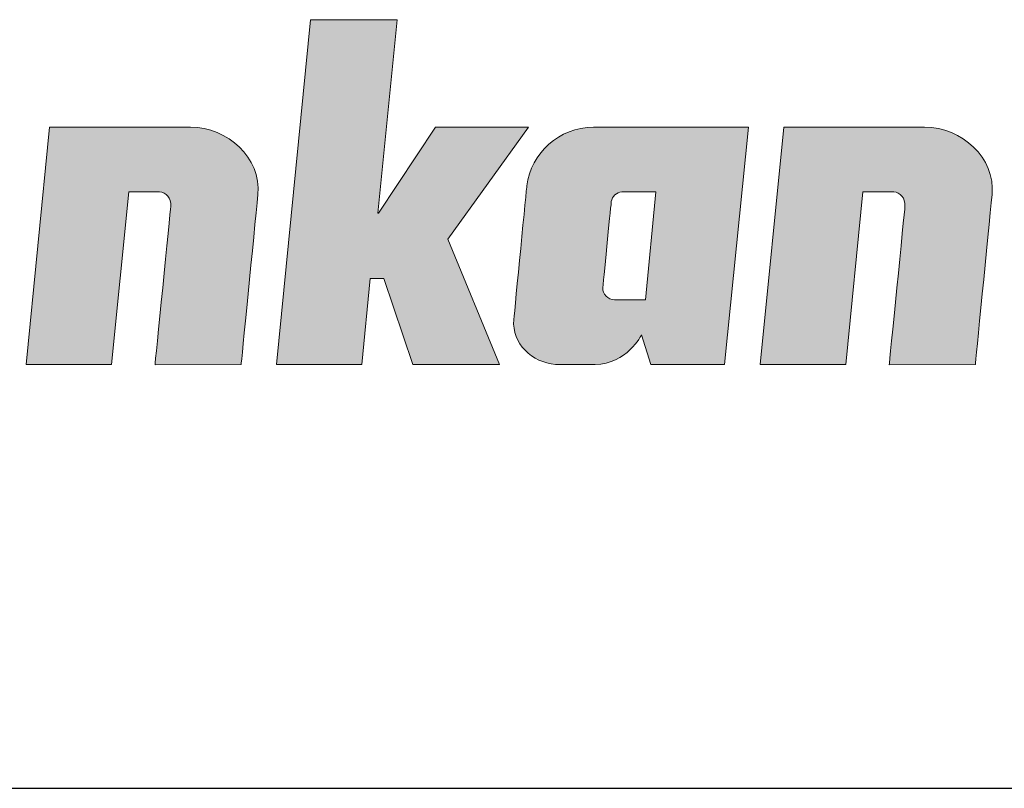
# Model space of a CAD drawing. Units: millimetres. Extents: x 0 to 35167, y -848 to 4464.
# Drawn here: x 20114 to 20179, y 2661 to 2712 of the extents above; entities that cross this region are included whole.
import ezdxf
from ezdxf.enums import TextEntityAlignment as Align

# ---------------------------------------------------------------- set-up
doc = ezdxf.new("R2010")
doc.units = ezdxf.units.MM
doc.header["$LTSCALE"] = 10
doc.layers.get('0').update_dxf_attribs({"color": 1, "linetype": 'CONTINUOUS'})
for name, color, linetype in [('Layer 1', 7, 'CONTINUOUS'), ('R0N010', 7, 'CONTINUOUS'), ('R8MERKINNAT', 7, 'CONTINUOUS')]:
    doc.layers.add(name, color=color, linetype=linetype)
doc.styles.add('Arial nimiö', font='txt')
doc.styles.add('Arial_Annotativ', font='arial.ttf')

# ---------------------------------------------------------------- blocks, each defined once
blk = doc.blocks.new('A4')
at = {"true_color": 0x231f20}
h = blk.add_hatch(color=250, dxfattribs=at)
h.dxf.hatch_style = 1
edge = h.paths.add_edge_path()
edge.add_spline(control_points=[(25.2253, 268.8881), (25.3669, 268.8878), (25.5084, 268.8874), (25.5084, 268.8874), (25.5084, 268.8874), (25.5366, 269.1733), (25.5648, 269.4592)], knot_values=[3.5, 3.5, 3.5, 3.5, 4, 4, 4, 4.5, 4.5, 4.5, 4.5], degree=3, periodic=0)
edge.add_spline(control_points=[(25.5648, 269.4592), (25.593, 269.745), (25.6213, 270.0309), (25.6213, 270.0309)], knot_values=[4.5, 4.5, 4.5, 4.5, 5, 5, 5, 5], degree=3, periodic=0)
edge.add_spline(control_points=[(25.6213, 270.0309), (25.6213, 270.0309), (25.8261, 270.0309), (25.8261, 270.0309)], knot_values=[5.00001, 5.00001, 5.00001, 5.00001, 6, 6, 6, 6], degree=3, periodic=0)
edge.add_spline(control_points=[(25.8261, 270.0309), (25.8682, 270.0289), (25.9037, 269.9901), (25.9, 269.9345)], knot_values=[6, 6, 6, 6, 7, 7, 7, 7], degree=3, periodic=0)
edge.add_spline(control_points=[(25.9, 269.9345), (25.8972, 269.8963), (25.7956, 268.8859), (25.7956, 268.8859), (25.7956, 268.8859), (26.3659, 268.8874), (26.3659, 268.8874), (26.3659, 268.8874), (26.4522, 269.7607), (26.4763, 270.0124)], knot_values=[7, 7, 7, 7, 8, 8, 8, 9, 9, 9, 10, 10, 10, 10], degree=3, periodic=0)
edge.add_spline(control_points=[(26.4763, 270.0124), (26.4999, 270.2576), (26.2768, 270.4583), (26.0305, 270.4583), (26.0305, 270.4583), (25.7974, 270.4583), (25.5643, 270.4583)], knot_values=[0, 0, 0, 0, 1, 1, 1, 1.5, 1.5, 1.5, 1.5], degree=3, periodic=0)
edge.add_spline(control_points=[(25.5643, 270.4583), (25.3312, 270.4583), (25.0981, 270.4583), (25.0981, 270.4583), (25.0981, 270.4583), (25.0591, 270.066), (25.0202, 269.6736)], knot_values=[1.5, 1.5, 1.5, 1.5, 2, 2, 2, 2.5, 2.5, 2.5, 2.5], degree=3, periodic=0)
edge.add_spline(control_points=[(25.0202, 269.6736), (24.9813, 269.2812), (24.9423, 268.8889), (24.9423, 268.8889), (24.9423, 268.8889), (25.0838, 268.8885), (25.2253, 268.8881)], knot_values=[2.5, 2.5, 2.5, 2.5, 3, 3, 3, 3.5, 3.5, 3.5, 3.5], degree=3, periodic=0)
h = blk.add_hatch(color=250, dxfattribs=at)
h.dxf.hatch_style = 1
edge = h.paths.add_edge_path()
edge.add_spline(control_points=[(28.7086, 268.8889), (28.9178, 268.8889), (29.0165, 269.0843), (29.0165, 269.0843), (29.0165, 269.0843), (29.0787, 268.8874), (29.0787, 268.8874), (29.0787, 268.8874), (29.5646, 268.8874), (29.5646, 268.8874), (29.5646, 268.8874), (29.7234, 270.4583), (29.7234, 270.4583), (29.7234, 270.4583), (28.6976, 270.4583), (28.6976, 270.4583)], knot_values=[4, 4, 4, 4, 5, 5, 5, 6, 6, 6, 7, 7, 7, 8, 8, 8, 9, 9, 9, 9], degree=3, periodic=0)
edge.add_spline(control_points=[(28.6976, 270.4583), (28.4711, 270.4583), (28.2846, 270.2888), (28.2568, 270.07), (28.2568, 270.07), (28.178, 269.2632), (28.1708, 269.185)], knot_values=[0, 0, 0, 0, 1, 1, 1, 2, 2, 2, 2], degree=3, periodic=0)
edge.add_spline(control_points=[(28.1708, 269.185), (28.1563, 269.0286), (28.2924, 268.9001), (28.4466, 268.8889)], knot_values=[2, 2, 2, 2, 3, 3, 3, 3], degree=3, periodic=0)
edge.add_spline(control_points=[(28.4466, 268.8889), (28.4466, 268.8889), (28.5208, 268.8889), (28.7086, 268.8889)], knot_values=[3.00001, 3.00001, 3.00001, 3.00001, 4, 4, 4, 4], degree=3, periodic=0)
edge = h.paths.add_edge_path(flags=16)
edge.add_spline(control_points=[(28.7596, 269.3954), (28.7691, 269.4939), (28.8163, 269.9661), (28.8163, 269.9661)], knot_values=[2, 2, 2, 2, 3, 3, 3, 3], degree=3, periodic=0)
edge.add_spline(control_points=[(28.8163, 269.9661), (28.822, 270.0008), (28.8501, 270.0275), (28.8855, 270.0309), (28.8855, 270.0309), (28.8995, 270.0309), (28.9206, 270.0309)], knot_values=[3, 3, 3, 3, 4, 4, 4, 4.250015, 4.250015, 4.250015, 4.250015], degree=3, periodic=0)
edge.add_spline(control_points=[(28.9206, 270.0309), (28.9417, 270.0309), (28.9698, 270.0309), (28.9978, 270.0309)], knot_values=[4.250015, 4.250015, 4.250015, 4.250015, 4.50001, 4.50001, 4.50001, 4.50001], degree=3, periodic=0)
edge.add_spline(control_points=[(28.9978, 270.0309), (29.0119, 270.0309), (29.0259, 270.0309), (29.0391, 270.0309)], knot_values=[4.50001, 4.50001, 4.50001, 4.50001, 4.625007, 4.625007, 4.625007, 4.625007], degree=3, periodic=0)
edge.add_spline(control_points=[(29.0391, 270.0309), (29.0523, 270.0309), (29.0646, 270.0309), (29.0751, 270.0309)], knot_values=[4.625007, 4.625007, 4.625007, 4.625007, 4.750005, 4.750005, 4.750005, 4.750005], degree=3, periodic=0)
edge.add_spline(control_points=[(29.0751, 270.0309), (29.0804, 270.0309), (29.0852, 270.0309), (29.0895, 270.0309)], knot_values=[4.750005, 4.750005, 4.750005, 4.750005, 4.812504, 4.812504, 4.812504, 4.812504], degree=3, periodic=0)
edge.add_spline(control_points=[(29.0895, 270.0309), (29.0937, 270.0309), (29.0975, 270.0309), (29.1005, 270.0309)], knot_values=[4.812504, 4.812504, 4.812504, 4.812504, 4.875002, 4.875002, 4.875002, 4.875002], degree=3, periodic=0)
edge.add_spline(control_points=[(29.1005, 270.0309), (29.1021, 270.0309), (29.1034, 270.0309), (29.1046, 270.0309)], knot_values=[4.875002, 4.875002, 4.875002, 4.875002, 4.906252, 4.906252, 4.906252, 4.906252], degree=3, periodic=0)
edge.add_spline(control_points=[(29.1046, 270.0309), (29.1058, 270.0309), (29.1068, 270.0309), (29.1077, 270.0309)], knot_values=[4.906252, 4.906252, 4.906252, 4.906252, 4.937501, 4.937501, 4.937501, 4.937501], degree=3, periodic=0)
edge.add_spline(control_points=[(29.1077, 270.0309), (29.1081, 270.0309), (29.1084, 270.0309), (29.1088, 270.0309)], knot_values=[4.937501, 4.937501, 4.937501, 4.937501, 4.953126, 4.953126, 4.953126, 4.953126], degree=3, periodic=0)
edge.add_spline(control_points=[(29.1088, 270.0309), (29.1091, 270.0309), (29.1093, 270.0309), (29.1096, 270.0309)], knot_values=[4.953126, 4.953126, 4.953126, 4.953126, 4.968751, 4.968751, 4.968751, 4.968751], degree=3, periodic=0)
edge.add_spline(control_points=[(29.1096, 270.0309), (29.1097, 270.0309), (29.1098, 270.0309), (29.1098, 270.0309)], knot_values=[4.968751, 4.968751, 4.968751, 4.968751, 4.976563, 4.976563, 4.976563, 4.976563], degree=3, periodic=0)
edge.add_spline(control_points=[(29.1098, 270.0309), (29.1099, 270.0309), (29.11, 270.0309), (29.11, 270.0309)], knot_values=[4.976563, 4.976563, 4.976563, 4.976563, 4.984375, 4.984375, 4.984375, 4.984375], degree=3, periodic=0)
edge.add_spline(control_points=[(29.11, 270.0309), (29.1101, 270.0309), (29.1101, 270.0309), (29.1101, 270.0309)], knot_values=[4.984375, 4.984375, 4.984375, 4.984375, 4.988281, 4.988281, 4.988281, 4.988281], degree=3, periodic=0)
edge.add_spline(control_points=[(29.1101, 270.0309), (29.1101, 270.0309), (29.1101, 270.0309), (29.1102, 270.0309)], knot_values=[4.988281, 4.988281, 4.988281, 4.988281, 4.992188, 4.992188, 4.992188, 4.992188], degree=3, periodic=0)
edge.add_spline(control_points=[(29.1102, 270.0309), (29.1102, 270.0309), (29.1102, 270.0309), (29.1102, 270.0309)], knot_values=[4.992188, 4.992188, 4.992188, 4.992188, 4.994141, 4.994141, 4.994141, 4.994141], degree=3, periodic=0)
edge.add_spline(control_points=[(29.1102, 270.0309), (29.1102, 270.0309), (29.1102, 270.0309), (29.1102, 270.0309)], knot_values=[4.994141, 4.994141, 4.994141, 4.994141, 4.996094, 4.996094, 4.996094, 4.996094], degree=3, periodic=0)
edge.add_spline(control_points=[(29.1102, 270.0309), (29.1102, 270.0309), (29.1102, 270.0309), (29.1102, 270.0309)], knot_values=[4.996094, 4.996094, 4.996094, 4.996094, 4.99707, 4.99707, 4.99707, 4.99707], degree=3, periodic=0)
edge.add_spline(control_points=[(29.1102, 270.0309), (29.1102, 270.0309), (29.1102, 270.0309), (29.1102, 270.0309)], knot_values=[4.99707, 4.99707, 4.99707, 4.99707, 4.998047, 4.998047, 4.998047, 4.998047], degree=3, periodic=0)
edge.add_spline(control_points=[(29.1102, 270.0309), (29.1102, 270.0309), (29.1102, 270.0309), (29.1102, 270.0309)], knot_values=[4.998047, 4.998047, 4.998047, 4.998047, 4.998535, 4.998535, 4.998535, 4.998535], degree=3, periodic=0)
edge.add_spline(control_points=[(29.1102, 270.0309), (29.1102, 270.0309), (29.1102, 270.0309), (29.1102, 270.0309), (29.1102, 270.0309), (29.093, 269.8523), (29.0759, 269.6737)], knot_values=[4.998535, 4.998535, 4.998535, 4.998535, 5, 5, 5, 5.49999, 5.49999, 5.49999, 5.49999], degree=3, periodic=0)
edge.add_spline(control_points=[(29.0759, 269.6737), (29.0587, 269.495), (29.0415, 269.3164), (29.0415, 269.3164)], knot_values=[5.49999, 5.49999, 5.49999, 5.49999, 6, 6, 6, 6], degree=3, periodic=0)
edge.add_spline(control_points=[(29.0415, 269.3164), (29.0415, 269.3164), (28.8384, 269.3164), (28.8384, 269.3164)], knot_values=[0.00001, 0.00001, 0.00001, 0.00001, 1, 1, 1, 1], degree=3, periodic=0)
edge.add_spline(control_points=[(28.8384, 269.3164), (28.7948, 269.3165), (28.7558, 269.3565), (28.7596, 269.3954)], knot_values=[1, 1, 1, 1, 2, 2, 2, 2], degree=3, periodic=0)
h = blk.add_hatch(color=250, dxfattribs=at)
h.dxf.hatch_style = 1
edge = h.paths.add_edge_path()
edge.add_spline(control_points=[(30.7599, 269.9345), (30.7573, 269.8963), (30.6556, 268.8859), (30.6556, 268.8859), (30.6556, 268.8859), (31.2261, 268.8874), (31.2261, 268.8874), (31.2261, 268.8874), (31.3121, 269.7607), (31.3365, 270.0124)], knot_values=[7, 7, 7, 7, 8, 8, 8, 9, 9, 9, 10, 10, 10, 10], degree=3, periodic=0)
edge.add_spline(control_points=[(31.3365, 270.0124), (31.36, 270.2576), (31.1366, 270.4583), (30.8905, 270.4583), (30.8905, 270.4583), (30.6574, 270.4583), (30.4243, 270.4583)], knot_values=[0, 0, 0, 0, 1, 1, 1, 1.5, 1.5, 1.5, 1.5], degree=3, periodic=0)
edge.add_spline(control_points=[(30.4243, 270.4583), (30.1912, 270.4583), (29.9582, 270.4583), (29.9582, 270.4583), (29.9582, 270.4583), (29.9192, 270.066), (29.8803, 269.6736)], knot_values=[1.5, 1.5, 1.5, 1.5, 2, 2, 2, 2.5, 2.5, 2.5, 2.5], degree=3, periodic=0)
edge.add_spline(control_points=[(29.8803, 269.6736), (29.8414, 269.2812), (29.8024, 268.8889), (29.8024, 268.8889), (29.8024, 268.8889), (29.9439, 268.8885), (30.0854, 268.8881)], knot_values=[2.5, 2.5, 2.5, 2.5, 3, 3, 3, 3.5, 3.5, 3.5, 3.5], degree=3, periodic=0)
edge.add_spline(control_points=[(30.0854, 268.8881), (30.227, 268.8878), (30.3685, 268.8874), (30.3685, 268.8874), (30.3685, 268.8874), (30.3967, 269.1733), (30.4249, 269.4592)], knot_values=[3.5, 3.5, 3.5, 3.5, 4, 4, 4, 4.5, 4.5, 4.5, 4.5], degree=3, periodic=0)
edge.add_spline(control_points=[(30.4249, 269.4592), (30.4531, 269.745), (30.4813, 270.0309), (30.4813, 270.0309)], knot_values=[4.5, 4.5, 4.5, 4.5, 5, 5, 5, 5], degree=3, periodic=0)
edge.add_spline(control_points=[(30.4813, 270.0309), (30.4813, 270.0309), (30.6862, 270.0309), (30.6862, 270.0309)], knot_values=[5.00001, 5.00001, 5.00001, 5.00001, 6, 6, 6, 6], degree=3, periodic=0)
edge.add_spline(control_points=[(30.6862, 270.0309), (30.7282, 270.0289), (30.7638, 269.9901), (30.7599, 269.9345)], knot_values=[6, 6, 6, 6, 7, 7, 7, 7], degree=3, periodic=0)
at = {"layer": 'Layer 1', "true_color": 0x231f20}
h = blk.add_hatch(color=250, dxfattribs=at)
h.dxf.hatch_style = 2
h.paths.add_polyline_path([(28.2677, 270.4583), (27.653, 270.4583), (27.275, 269.8894), (27.2708, 269.8894), (27.3985, 271.1702), (26.8255, 271.1702), (26.5996, 268.8874), (27.1641, 268.8874), (27.2199, 269.4563), (27.311, 269.4563), (27.5033, 268.8874), (28.0765, 268.8874), (27.7339, 269.7169)])
at = {"color": 15}
blk.add_line((15, 266.0833), (104, 266.0833), dxfattribs=at)
at = {"layer": 'Layer 1', "color": 250, "lineweight": 0, "true_color": 0x231f20}
blk.add_lwpolyline([(28.2677, 270.4583), (27.653, 270.4583), (27.275, 269.8894), (27.2708, 269.8894), (27.3985, 271.1702), (26.8255, 271.1702), (26.5996, 268.8874), (27.1641, 268.8874), (27.2199, 269.4563), (27.311, 269.4563), (27.5033, 268.8874), (28.0765, 268.8874), (27.7339, 269.7169), (28.2677, 270.4583)], dxfattribs=at)
for points, knots in [([(26.4763, 270.0124), (26.4999, 270.2576), (26.2768, 270.4583), (26.0305, 270.4583), (26.0305, 270.4583), (25.0981, 270.4583), (25.0981, 270.4583), (25.0981, 270.4583), (24.9423, 268.8889), (24.9423, 268.8889), (24.9423, 268.8889), (25.5084, 268.8874), (25.5084, 268.8874), (25.5084, 268.8874), (25.6213, 270.0309), (25.6213, 270.0309), (25.6213, 270.0309), (25.8261, 270.0309), (25.8261, 270.0309), (25.8682, 270.0289), (25.9037, 269.9901), (25.9, 269.9345), (25.8972, 269.8963), (25.7956, 268.8859), (25.7956, 268.8859), (25.7956, 268.8859), (26.3659, 268.8874), (26.3659, 268.8874), (26.3659, 268.8874), (26.4522, 269.7607), (26.4763, 270.0124)], [0, 0, 0, 0, 1, 1, 1, 2, 2, 2, 3, 3, 3, 4, 4, 4, 5, 5, 5, 6, 6, 6, 7, 7, 7, 8, 8, 8, 9, 9, 9, 10, 10, 10, 10]), ([(28.6976, 270.4583), (28.4711, 270.4583), (28.2846, 270.2888), (28.2568, 270.07), (28.2568, 270.07), (28.178, 269.2632), (28.1708, 269.185), (28.1563, 269.0286), (28.2924, 268.9001), (28.4466, 268.8889), (28.4466, 268.8889), (28.5208, 268.8889), (28.7086, 268.8889), (28.9178, 268.8889), (29.0165, 269.0843), (29.0165, 269.0843), (29.0165, 269.0843), (29.0787, 268.8874), (29.0787, 268.8874), (29.0787, 268.8874), (29.5646, 268.8874), (29.5646, 268.8874), (29.5646, 268.8874), (29.7234, 270.4583), (29.7234, 270.4583), (29.7234, 270.4583), (28.6976, 270.4583), (28.6976, 270.4583)], [0, 0, 0, 0, 1, 1, 1, 2, 2, 2, 3, 3, 3, 4, 4, 4, 5, 5, 5, 6, 6, 6, 7, 7, 7, 8, 8, 8, 9, 9, 9, 9]), ([(31.3365, 270.0124), (31.36, 270.2576), (31.1366, 270.4583), (30.8905, 270.4583), (30.8905, 270.4583), (29.9582, 270.4583), (29.9582, 270.4583), (29.9582, 270.4583), (29.8024, 268.8889), (29.8024, 268.8889), (29.8024, 268.8889), (30.3685, 268.8874), (30.3685, 268.8874), (30.3685, 268.8874), (30.4813, 270.0309), (30.4813, 270.0309), (30.4813, 270.0309), (30.6862, 270.0309), (30.6862, 270.0309), (30.7282, 270.0289), (30.7638, 269.9901), (30.7599, 269.9345), (30.7573, 269.8963), (30.6556, 268.8859), (30.6556, 268.8859), (30.6556, 268.8859), (31.2261, 268.8874), (31.2261, 268.8874), (31.2261, 268.8874), (31.3121, 269.7607), (31.3365, 270.0124)], [0, 0, 0, 0, 1, 1, 1, 2, 2, 2, 3, 3, 3, 4, 4, 4, 5, 5, 5, 6, 6, 6, 7, 7, 7, 8, 8, 8, 9, 9, 9, 10, 10, 10, 10]), ([(29.0415, 269.3164), (29.0415, 269.3164), (28.8384, 269.3164), (28.8384, 269.3164), (28.7948, 269.3165), (28.7558, 269.3565), (28.7596, 269.3954), (28.7691, 269.4939), (28.8163, 269.9661), (28.8163, 269.9661), (28.822, 270.0008), (28.8501, 270.0275), (28.8855, 270.0309), (28.8855, 270.0309), (29.1102, 270.0309), (29.1102, 270.0309), (29.1102, 270.0309), (29.0415, 269.3164), (29.0415, 269.3164)], [0, 0, 0, 0, 1, 1, 1, 2, 2, 2, 3, 3, 3, 4, 4, 4, 5, 5, 5, 6, 6, 6, 6])]:
    blk.add_open_spline(points, degree=3, knots=knots, dxfattribs=at)
at = {"layer": 'R0N010', "color": 15}
blk.add_line((15, 266.0833), (195, 266.0833), dxfattribs=at)
at = {"color": 7, "style": 'Arial nimiö'}
blk.add_attdef('TUNNUS', text='', height=5, dxfattribs=at).set_placement((165.5, 276.0833), align=Align.MIDDLE)
at = {"layer": 'R0N010', "style": 'Arial_Annotativ'}
for tag, p in [('STYNO', (105.5, 278.0833)), ('PVM', (105.5, 268.0833)), ('PIIRT', (124.82, 268.0833)), ('SISÄLTÖ1', (105.5, 259.0833)), ('KOHDE1', (16.5, 259.0833)), ('SISÄLTÖ2', (105.5, 255.5833)), ('KOHDE2', (16.5, 255.5833)), ('SISÄLTÖ3', (105.5, 252.0833)), ('KOHDE3', (16.5, 252.0833))]:
    blk.add_attdef(tag, p, '', height=2.5, dxfattribs=at)

msp = doc.modelspace()

# ---------------------------------------------------------------- block references
at = {"layer": 'R8MERKINNAT', "xscale": 10, "yscale": 10, "zscale": 10}
msp.add_blockref('A4', (19865.17, 0), dxfattribs=at)

doc.saveas('drawing.dxf')
